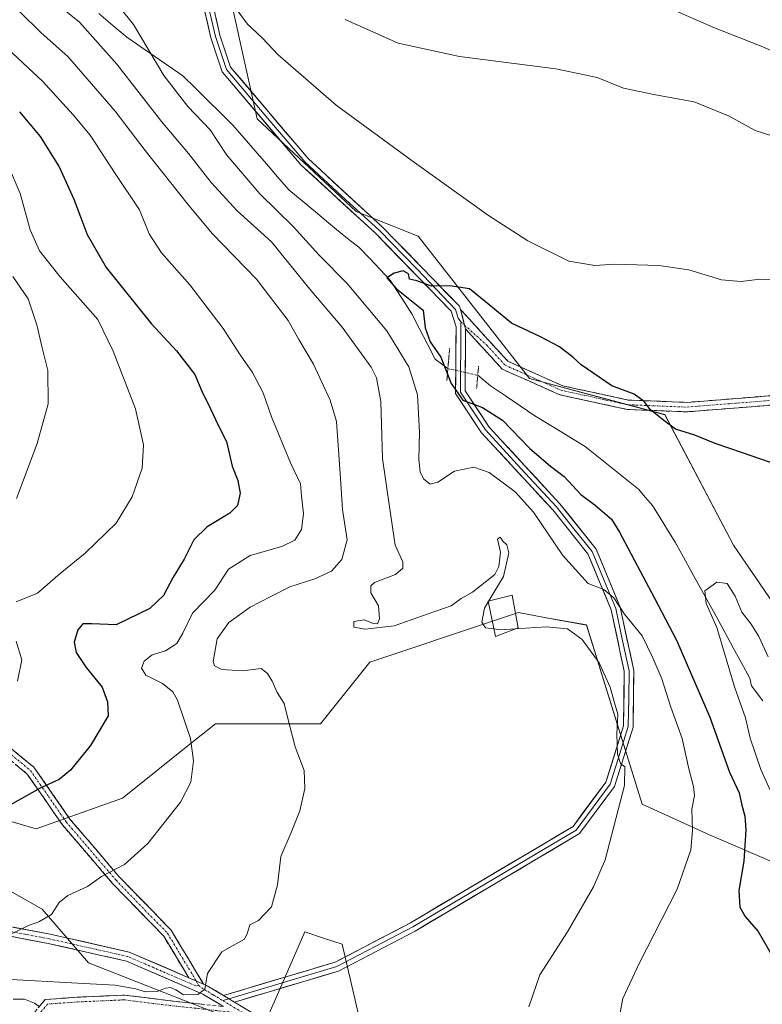
# Model space of a CAD drawing. Units: metres. Extents: x 620115 to 623541, y 4785016 to 4787390.
# Drawn here: x 622912 to 623109, y 4786681 to 4786942 of the extents above; entities that cross this region are included whole.
import ezdxf

# ---------------------------------------------------------------- set-up
doc = ezdxf.new("R2010")
doc.units = ezdxf.units.M
doc.header["$MEASUREMENT"] = 0
for name, pattern in [('TRAZO_Y_PUNTO', [1, 0.5, -0.25, 0, -0.25]), ('TRAZOS2', [0.375, 0.25, -0.125]), ('TRAZOSX2', [1.5, 1, -0.5])]:
    doc.linetypes.add(name, pattern=pattern)
for name, color, linetype, lineweight in [('Arbolado forestal CxS', 92, 'Continuous', 0), ('Camino', 19, 'TRAZOSX2', 0), ('Camino Cxs', 19, 'Continuous', 0), ('Camino eje', 19, 'TRAZO_Y_PUNTO', 0), ('Corriente natural lineal', 142, 'Continuous', 13), ('Corriente natural lineal oculto', 19, 'TRAZO_Y_PUNTO', 13), ('Curva de nivel maestra', 36, 'Continuous', 30), ('Curva de nivel normal', 36, 'Continuous', 0), ('Edificación ligera', 1, 'Continuous', 0), ('Edificación ligera Cxs', 1, 'Continuous', 0), ('Layer 0', 7, 'Continuous', 0), ('Pista', 135, 'Continuous', 13), ('Pista Cxs', 135, 'Continuous', 0), ('Pista eje', 135, 'TRAZO_Y_PUNTO', 0), ('Prado CxS', 92, 'Continuous', 0), ('Puente lineal', 2, 'TRAZOS2', 0)]:
    doc.layers.add(name, color=color, linetype=linetype, lineweight=lineweight)

# ---------------------------------------------------------------- blocks, each defined once
blk = doc.blocks.new('*U156')
at = {"layer": 'Arbolado forestal CxS', "color": 92, "linetype": 'Continuous', "lineweight": 0}
for points in [[(622968.5871, 4786944.8141, 354.8674), (622975.1283, 4786915.3791, 351.8776), (623001.2941, 4786890.8503, 350.5119), (623017.6461, 4786884.3093, 350.6031), (623047.0821, 4786846.6983, 348.4298), (623082.9133, 4786837.0865, 349.8007), (623101.0471, 4786802.5451, 346.9047), (623143.5651, 4786740.4059, 343.5093)], [(623129.2083, 4786711.1211, 344.1739), (623094.8667, 4786725.8373, 352.6048), (623076.8781, 4786734.0131, 357.8683), (623062.1607, 4786781.4365, 359.3582), (623051.0987, 4786783.4479, 360.4075), (623044.1715, 4786784.7077, 360.1861), (623038.3695, 4786782.7735, 360.5143), (623004.9249, 4786771.6245, 363.6335), (622991.8425, 4786755.2717, 363.864), (622964.0437, 4786755.2715, 367.9327), (622958.1685, 4786750.5711, 369.5013), (622939.5147, 4786735.6479, 371.4141), (622916.6199, 4786727.4707, 372.5075), (622888.8197, 4786735.6473, 377.3475), (622872.4679, 4786750.3643, 382.4854), (622872.4677, 4786776.5285, 386.9115), (622857.7485, 4786810.8697, 393.11), (622826.6775, 4786833.7631, 399.8086), (622810.4757, 4786838.6571, 403.7134), (622836.6397, 4786848.4685, 399.9661), (622841.4275, 4786888.1637, 400.5623), (622839.3667, 4786949.9717, 394.0377)], [(622789.8529, 4786716.6057, 390.0422), (622809.4781, 4786711.7003, 388.2307), (622847.2873, 4786723.1591, 381.4435), (622851.6159, 4786724.4713, 380.9518), (622856.1141, 4786725.8345, 380.8497), (622865.6167, 4786724.6657, 379.8636), (622891.2413, 4786721.5127, 375.9111), (622918.2553, 4786706.2121, 369.6045), (622930.4891, 4786692.0781, 365.5141), (622976.2763, 4786674.0905, 363.0602), (622979.5959, 4786681.6779, 363.3865), (622987.7225, 4786700.2551, 364.0549), (622992.9199, 4786698.5231, 363.8358), (622997.5355, 4786696.9851, 363.6921), (623008.9819, 4786647.9267, 358.8424)]]:
    blk.add_polyline3d(points, dxfattribs=at)
blk = doc.blocks.new('*U161')
at = {"layer": 'Prado CxS', "color": 92, "linetype": 'Continuous', "lineweight": 0}
for points in [[(623008.9819, 4786647.9267, 358.8424), (622997.5355, 4786696.9851, 363.6921), (622992.9199, 4786698.5231, 363.8358), (622987.7225, 4786700.2551, 364.0549), (622979.5959, 4786681.6779, 363.3865), (622976.2763, 4786674.0905, 363.0602), (622930.4891, 4786692.0781, 365.5141), (622918.2553, 4786706.2121, 369.6045), (622891.2413, 4786721.5127, 375.9111), (622865.6167, 4786724.6657, 379.8636), (622856.1141, 4786725.8345, 380.8497), (622851.6159, 4786724.4713, 380.9518), (622847.2873, 4786723.1591, 381.4435), (622809.4781, 4786711.7003, 388.2307), (622789.8529, 4786716.6057, 390.0422)], [(622807.2047, 4786819.0333, 404.1865), (622810.4757, 4786838.6571, 403.7134), (622826.6775, 4786833.7631, 399.8086), (622857.7485, 4786810.8697, 393.11), (622872.4677, 4786776.5285, 386.9115), (622872.4679, 4786750.3643, 382.4854), (622888.8197, 4786735.6473, 377.3475), (622916.6199, 4786727.4707, 372.5075), (622939.5147, 4786735.6479, 371.4141), (622958.1685, 4786750.5711, 369.5013), (622964.0437, 4786755.2715, 367.9327), (622991.8425, 4786755.2717, 363.864), (623004.9249, 4786771.6245, 363.6335), (623038.3695, 4786782.7735, 360.5143), (623044.1715, 4786784.7077, 360.1861), (623051.0987, 4786783.4479, 360.4075), (623062.1607, 4786781.4365, 359.3582), (623076.8781, 4786734.0131, 357.8683), (623094.8667, 4786725.8373, 352.6048), (623129.2083, 4786711.1211, 344.1739)], [(623143.5651, 4786740.4059, 343.5093), (623101.0471, 4786802.5451, 346.9047), (623082.9133, 4786837.0865, 349.8007), (623047.0821, 4786846.6983, 348.4298), (623017.6461, 4786884.3093, 350.6031), (623001.2941, 4786890.8503, 350.5119), (622975.1283, 4786915.3791, 351.8776), (622968.5871, 4786944.8141, 354.8674)]]:
    blk.add_polyline3d(points, dxfattribs=at)
blk = doc.blocks.new('*U179')
at = {"layer": 'Curva de nivel normal', "color": 36, "linetype": 'Continuous', "lineweight": 0}
blk.add_polyline3d([(622910.45, 4786873.65, 385), (622914.5, 4786867.71, 385), (622916.81, 4786860.83, 385), (622918.26, 4786854.74, 385), (622919.78, 4786848.8, 385), (622919.86, 4786839.98, 385), (622916.9, 4786829.47, 385), (622911.44, 4786814.93, 385)], dxfattribs=at)
blk = doc.blocks.new('*U188')
at = {"layer": 'Curva de nivel normal', "color": 36, "linetype": 'Continuous', "lineweight": 0}
for points in [[(623115.9, 4786909.34, 360), (623106.81, 4786912.26, 360), (623099.95, 4786916.06, 360), (623090.67, 4786919.88, 360), (623080.46, 4786921.68, 360), (623071.98, 4786923.52, 360), (623065.04, 4786926.26, 360), (623054.11, 4786928.57, 360), (623028.65, 4786931.86, 360), (623012.4, 4786935.42, 360), (622998.37, 4786941.66, 360)], [(622922.69, 4786945.34, 360), (622928.14, 4786940.91, 360), (622938.03, 4786929.87, 360), (622949.8, 4786914.65, 360), (622956.93, 4786906.2, 360), (622962.92, 4786898.48, 360), (622969.83, 4786891.04, 360), (622978.93, 4786882.8, 360), (622989.07, 4786870.28, 360), (622997.62, 4786860.24, 360), (623005.28, 4786849.63, 360), (623006.67, 4786846.81, 360), (623007.76, 4786840.57, 360), (623008.28, 4786825.49, 360), (623010.12, 4786812.71, 360), (623011.57, 4786802.58, 360), (623013.64, 4786798.15, 360), (623013.64, 4786796.47, 360), (623011.72, 4786794.82, 360), (623006.13, 4786792.64, 360), (623005.2, 4786791.84, 360), (623005.13, 4786789.93, 360), (623007.16, 4786786.49, 360), (623007.45, 4786783.09, 360), (623006.93, 4786781.78, 360), (623005.76, 4786781.82, 360), (623003.44, 4786782.82, 360), (623000.7, 4786782.35, 360), (623000.7, 4786780.85, 360), (623003.66, 4786780.33, 360), (623011.3, 4786781.26, 360), (623020.36, 4786784.36, 360), (623026.36, 4786786.5, 360), (623029.03, 4786788.44, 360), (623032.06, 4786790.13, 360), (623037.95, 4786794.84, 360), (623039.02, 4786796.88, 360), (623039.42, 4786800.75, 360), (623038.69, 4786804.12, 360), (623039.35, 4786804.7, 360), (623040.04, 4786803.59, 360), (623041.09, 4786802.64, 360), (623041.61, 4786800.5, 360), (623040.24, 4786794.31, 360), (623036.38, 4786787.8, 360)]]:
    blk.add_polyline3d(points, dxfattribs=at)
blk = doc.blocks.new('*U233')
at = {"layer": 'Curva de nivel normal', "color": 36, "linetype": 'Continuous', "lineweight": 0}
blk.add_polyline3d([(623110.19, 4786773.05, 345), (623107.8, 4786778.43, 345), (623105.77, 4786781.65, 345), (623103.29, 4786784.81, 345), (623101.51, 4786789.06, 345), (623099.36, 4786792.38, 345), (623096.67, 4786792.81, 345), (623093.49, 4786790.47, 345), (623093.84, 4786787.14, 345), (623096.65, 4786780.75, 345), (623101.33, 4786765.1, 345), (623104.25, 4786756.89, 345), (623105.43, 4786751.47, 345), (623108.29, 4786743.23, 345), (623111.32, 4786736.61, 345)], dxfattribs=at)
blk = doc.blocks.new('*U235')
at = {"layer": 'Curva de nivel normal', "color": 36, "linetype": 'Continuous', "lineweight": 0}
for points in [[(623070.74, 4786677.08, 355), (623071.84, 4786682.58, 355), (623076.1, 4786691.91, 355), (623086.17, 4786711.58, 355), (623089.78, 4786721.91, 355), (623090.18, 4786727.03, 355), (623090.02, 4786732.7, 355), (623090.71, 4786736.32, 355), (623090.52, 4786738.74, 355), (623089.22, 4786743.35, 355), (623087.5, 4786751.37, 355), (623084.5, 4786759.72, 355), (623082.11, 4786767.23, 355), (623079.7, 4786772.78, 355), (623076.87, 4786778.58, 355), (623072.24, 4786784.32, 355), (623069.43, 4786788.66, 355), (623066.77, 4786790.84, 355), (623062.59, 4786792.43, 355), (623055.93, 4786799.8, 355), (623048.16, 4786811.3, 355), (623043.35, 4786816.69, 355), (623036.46, 4786821.81, 355), (623032.41, 4786823.16, 355), (623027.25, 4786822.12, 355), (623022.88, 4786819.25, 355), (623020.84, 4786818.74, 355), (623019.19, 4786820.01, 355), (623018.19, 4786821.87, 355), (623017.82, 4786825.27, 355), (623018, 4786832.43, 355), (623017.49, 4786842.37, 355), (623015.24, 4786849.78, 355), (623009.42, 4786859.3, 355), (622998.94, 4786871.81, 355), (622991.48, 4786879.3, 355), (622984.58, 4786886.91, 355), (622975.85, 4786895.51, 355), (622967.06, 4786905.79, 355), (622962.71, 4786912.42, 355), (622956.74, 4786918.64, 355), (622950.43, 4786926.82, 355), (622942.44, 4786940.32, 355), (622938.82, 4786944.78, 355)], [(622968.29, 4786946.16, 355), (622972.51, 4786940.39, 355), (622976.39, 4786936.81, 355), (622980.65, 4786932.29, 355), (622996.03, 4786919, 355), (623016.05, 4786904.29, 355), (623036.29, 4786889.83, 355), (623046.68, 4786883.11, 355), (623057.51, 4786877.71, 355), (623064.36, 4786876.58, 355), (623069.69, 4786876.9, 355), (623081.32, 4786876.54, 355), (623089.21, 4786875.37, 355), (623097.9, 4786872.8, 355), (623103.11, 4786872.34, 355), (623108.06, 4786872.91, 355), (623116.69, 4786872.38, 355)]]:
    blk.add_polyline3d(points, dxfattribs=at)
blk = doc.blocks.new('*U246')
at = {"layer": 'Curva de nivel maestra', "color": 36, "linetype": 'Continuous', "lineweight": 30}
blk.add_polyline3d([(623112.85, 4786823.73, 350), (623103.48, 4786827.03, 350), (623096.2, 4786829.44, 350), (623090.82, 4786831.68, 350), (623085.69, 4786833.22, 350), (623082.61, 4786835.51, 350), (623079.14, 4786838.37, 350), (623077.4, 4786840.57, 350), (623074.76, 4786842.51, 350), (623068.9, 4786844.69, 350), (623060.77, 4786850.24, 350), (623058.62, 4786852.34, 350), (623055.03, 4786855.03, 350), (623050.03, 4786857.7, 350), (623042.34, 4786861.27, 350), (623035.52, 4786866.95, 350), (623031.26, 4786870.36, 350), (623026.02, 4786871.22, 350), (623021.17, 4786871.12, 350), (623017.36, 4786872.53, 350), (623015.4, 4786872.94, 350), (623015.13, 4786874.38, 350), (623013.75, 4786875.18, 350), (623011.34, 4786874.51, 350), (623009.36, 4786873.32, 350), (623011.91, 4786870.36, 350), (623019.03, 4786864.74, 350), (623019.52, 4786860.05, 350), (623020.88, 4786856.32, 350), (623023.68, 4786852.31, 350), (623026.42, 4786845.33, 350), (623029.52, 4786840.93, 350), (623034.73, 4786839.02, 350), (623040.01, 4786835.65, 350), (623047.18, 4786828.12, 350), (623052.63, 4786823.46, 350), (623056.32, 4786820.71, 350), (623060.7, 4786815.96, 350), (623064.48, 4786813.13, 350), (623068.82, 4786809.4, 350), (623070.89, 4786805.99, 350), (623080.18, 4786788.58, 350), (623085.98, 4786777.44, 350), (623094.85, 4786757.08, 350), (623099.99, 4786742.54, 350), (623102.53, 4786737.04, 350), (623103.15, 4786734.15, 350), (623104.07, 4786730.89, 350), (623104.29, 4786727.25, 350), (623103.76, 4786718.91, 350), (623102.49, 4786711.2, 350), (623102.78, 4786706.74, 350), (623104.12, 4786704.31, 350), (623107.56, 4786700.36, 350), (623111.55, 4786693.45, 350)], dxfattribs=at)

msp = doc.modelspace()

# ---------------------------------------------------------------- linework, layer by layer
at = {"layer": 'Arbolado forestal CxS', "color": 92, "linetype": 'Continuous', "lineweight": 0}
for points in [[(622968.59, 4786944.81, 354.87), (622975.13, 4786915.38, 351.88), (623001.29, 4786890.85, 350.51), (623017.65, 4786884.31, 350.6), (623047.08, 4786846.7, 348.43), (623082.91, 4786837.09, 349.8), (623101.05, 4786802.55, 346.9), (623143.57, 4786740.41, 343.51), (623163.19, 4786725.69, 341.77), (623194.26, 4786722.42, 341.86), (623213.88, 4786701.16, 338.93), (623256.4, 4786661.91, 338.29), (623274.39, 4786652.1, 336.94), (623280.93, 4786640.65, 335.38), (623284.25, 4786627.89, 334.58)], [(622810.48, 4786838.66, 403.71), (622826.68, 4786833.76, 399.81), (622857.75, 4786810.87, 393.11), (622872.47, 4786776.53, 386.91), (622872.47, 4786750.36, 382.49), (622888.82, 4786735.65, 377.35), (622916.62, 4786727.47, 372.51), (622939.51, 4786735.65, 371.41), (622958.17, 4786750.57, 369.5), (622964.04, 4786755.27, 367.93), (622991.84, 4786755.27, 363.86), (623004.92, 4786771.62, 363.63), (623038.37, 4786782.77, 360.51), (623044.17, 4786784.71, 360.19), (623051.1, 4786783.45, 360.41), (623062.16, 4786781.44, 359.36), (623076.88, 4786734.01, 357.87), (623094.87, 4786725.84, 352.6), (623129.21, 4786711.12, 344.17), (623150.47, 4786686.59, 342.05), (623168.45, 4786655.52, 339.95), (623178.27, 4786627.72, 339.04)], [(623008.98, 4786647.93, 358.84), (622997.54, 4786696.99, 363.69), (622992.92, 4786698.52, 363.84), (622987.72, 4786700.26, 364.05), (622979.6, 4786681.68, 363.39), (622976.28, 4786674.09, 363.06), (622930.49, 4786692.08, 365.51), (622918.26, 4786706.21, 369.6), (622891.24, 4786721.51, 375.91), (622865.62, 4786724.67, 379.86), (622856.11, 4786725.83, 380.85), (622851.62, 4786724.47, 380.95), (622847.29, 4786723.16, 381.44), (622809.48, 4786711.7, 388.23), (622789.85, 4786716.61, 390.04)]]:
    msp.add_polyline3d(points, dxfattribs=at)
at = {"layer": 'Camino', "color": 19, "linetype": 'TRAZOSX2', "lineweight": 0}
for points in [[(623028.87, 4786864.94), (623041.41, 4786851.21), (623055.9, 4786844.73), (623073.23, 4786840.96)], [(623147.1, 4786840.23), (623146.48, 4786839.09), (623131.38, 4786842.74), (623111.39, 4786839.64), (623088.75, 4786837.83), (623072.91, 4786838.48), (623055.12, 4786842.35), (623039.91, 4786849.13), (623030.21, 4786859.76)], [(623073.23, 4786840.96), (623088.7, 4786840.34), (623111.09, 4786842.12), (623131.48, 4786845.28), (623147.72, 4786841.37)], [(622873.68, 4786782.87), (622879.76, 4786773.32), (622885.79, 4786763.97), (622895.31, 4786756.99), (622906.48, 4786751.66), (622916.08, 4786743.8), (622925.6, 4786730.08), (622938.7, 4786714.75), (622952.37, 4786700.66), (622960.94, 4786686.41)], [(622957, 4786688.12), (622950.38, 4786699.12), (622936.85, 4786713.06), (622923.61, 4786728.55), (622914.22, 4786742.09), (622905.13, 4786749.53), (622894.02, 4786754.84), (622883.94, 4786762.23), (622877.66, 4786771.98), (622873.04, 4786779.23)], [(622967.79, 4786561.26), (622968.75, 4786566.36), (622966.3, 4786577.81), (622957.07, 4786599.63), (622948.11, 4786619.52), (622939.17, 4786634.04), (622929.31, 4786647.83), (622921.69, 4786661.11), (622915.63, 4786671.78), (622915.31, 4786677.91), (622919.06, 4786682.35), (622927.48, 4786682.95), (622939.98, 4786683.52), (622951.33, 4786682.1), (622966.22, 4786680.47)]]:
    msp.add_lwpolyline(points, dxfattribs=at)
at = {"layer": 'Camino Cxs', "color": 19, "linetype": 'Continuous', "lineweight": 0}
for points in [[(623028.87, 4786864.94), (623029.95, 4786860.76), (623030.21, 4786859.76)], [(622957, 4786688.12), (622960.94, 4786686.41)]]:
    msp.add_lwpolyline(points, dxfattribs=at)
for points in [[(623111.39, 4786839.64, 351.66), (623106.86, 4786839.28, 351.69), (623102.33, 4786838.92, 351.59), (623097.81, 4786838.55, 351.49), (623093.28, 4786838.19, 351.27), (623088.75, 4786837.83, 350.8), (623084.79, 4786837.99, 350.42), (623080.83, 4786838.16, 350.08), (623076.87, 4786838.32, 349.56), (623072.91, 4786838.48, 349.12), (623068.46, 4786839.45, 348.49), (623064.02, 4786840.42, 348.1), (623059.57, 4786841.38, 348.04), (623055.12, 4786842.35, 348.09), (623051.32, 4786844.05, 348.28), (623047.52, 4786845.74, 348.32), (623043.71, 4786847.44, 348.21), (623039.91, 4786849.13, 348.27), (623036.68, 4786852.67, 348.53), (623033.44, 4786856.22, 348.57), (623030.21, 4786859.76, 348.89), (623030.21, 4786859.76, 348.89), (623029.95, 4786860.76, 348.92), (623029.54, 4786862.35, 349.05), (623028.87, 4786864.94, 349.26), (623032.01, 4786861.51, 349.1), (623035.14, 4786858.08, 348.82), (623038.28, 4786854.64, 348.72), (623041.41, 4786851.21, 348.47), (623045.03, 4786849.59, 348.38), (623048.66, 4786847.97, 348.36), (623052.28, 4786846.35, 348.37), (623055.9, 4786844.73, 348.19), (623060.23, 4786843.79, 348.22), (623064.57, 4786842.85, 348.45), (623068.9, 4786841.9, 349.05), (623073.23, 4786840.96, 349.72), (623077.1, 4786840.81, 350.18), (623080.97, 4786840.65, 350.46), (623084.83, 4786840.5, 350.95), (623088.7, 4786840.34, 351.31), (623093.18, 4786840.7, 351.61), (623097.66, 4786841.05, 351.72), (623102.13, 4786841.41, 351.88), (623106.61, 4786841.76, 352.01), (623111.09, 4786842.12, 352.06)], [(622909.68, 4786749.04, 378.01), (622912.88, 4786746.42, 376.99), (622916.08, 4786743.8, 376), (622918.46, 4786740.37, 375.2), (622920.84, 4786736.94, 374.47), (622923.22, 4786733.51, 373.75), (622925.6, 4786730.08, 372.89), (622928.22, 4786727.01, 372.17), (622930.84, 4786723.95, 371.49), (622933.46, 4786720.88, 370.82), (622936.08, 4786717.82, 370.22), (622938.7, 4786714.75, 369.58), (622942.12, 4786711.23, 368.78), (622945.54, 4786707.71, 368), (622948.95, 4786704.18, 367.28), (622952.37, 4786700.66, 366.55), (622954.51, 4786697.1, 365.94), (622956.66, 4786693.54, 365.47), (622958.8, 4786689.97, 365.22), (622960.94, 4786686.41, 365), (622960.94, 4786686.41, 365), (622957, 4786688.12, 365.32), (622954.79, 4786691.79, 365.42), (622952.59, 4786695.45, 365.67), (622950.38, 4786699.12, 366.56), (622947, 4786702.61, 367.29), (622943.62, 4786706.09, 367.98), (622940.23, 4786709.58, 368.64), (622936.85, 4786713.06, 369.43), (622934.2, 4786716.16, 370.1), (622931.55, 4786719.26, 370.69), (622928.91, 4786722.35, 371.43), (622926.26, 4786725.45, 372.14), (622923.61, 4786728.55, 372.71), (622921.26, 4786731.94, 373.57), (622918.92, 4786735.32, 374.37), (622916.57, 4786738.71, 375.03), (622914.22, 4786742.09, 375.92), (622911.19, 4786744.57, 376.85)], [(622917.19, 4786680.13, 362.16), (622919.06, 4786682.35, 362.49), (622923.27, 4786682.65, 362.53), (622927.48, 4786682.95, 362.83), (622931.65, 4786683.14, 363.16), (622935.81, 4786683.33, 363.73), (622939.98, 4786683.52, 363.9), (622943.76, 4786683.05, 364.08), (622947.54, 4786682.57, 364.34), (622951.33, 4786682.1, 364.35), (622956.29, 4786681.56, 364.84), (622961.26, 4786681.02, 364.72)]]:
    msp.add_polyline3d(points, dxfattribs=at)
at = {"layer": 'Camino eje', "color": 19, "linetype": 'TRAZO_Y_PUNTO', "lineweight": 0}
for points in [[(623028.93, 4786861.68), (623029.95, 4786860.76)], [(623029.95, 4786860.76), (623035.81, 4786855.49), (623040.66, 4786850.17), (623048.27, 4786846.78), (623055.51, 4786843.54), (623073.07, 4786839.72), (623080.99, 4786839.4), (623088.73, 4786839.09), (623100.05, 4786839.99), (623111.24, 4786840.88), (623131.43, 4786844.01), (623138.98, 4786842.19), (623147.1, 4786840.23)], [(622873.36, 4786781.05), (622876.4, 4786776.28), (622878.71, 4786772.65), (622881.73, 4786767.98), (622884.87, 4786763.1), (622894.67, 4786755.92), (622900.22, 4786753.26), (622905.81, 4786750.6), (622915.15, 4786742.95), (622919.91, 4786736.09), (622924.61, 4786729.32), (622937.78, 4786713.91), (622951.38, 4786699.89), (622954.69, 4786694.39), (622958.97, 4786687.27)], [(622958.97, 4786687.27), (622959.56, 4786686.1)], [(622968.78, 4786678.94), (622951.18, 4786680.86), (622939.93, 4786682.26), (622927.55, 4786681.7), (622919.68, 4786681.14), (622916.58, 4786677.48), (622916.87, 4786672.14), (622922.77, 4786661.73), (622930.37, 4786648.51), (622940.21, 4786634.73), (622949.21, 4786620.1), (622958.21, 4786600.13), (622967.5, 4786578.19), (622970.03, 4786566.38), (622968.71, 4786559.41)]]:
    msp.add_lwpolyline(points, dxfattribs=at)
at = {"layer": 'Corriente natural lineal', "color": 142, "linetype": 'Continuous', "lineweight": 13}
for points in [[(622933.19, 4786943.2, 356.44), (622936.92, 4786940.1, 356.91), (622940.66, 4786937, 356.77), (622944.36, 4786934.43, 356.16), (622948.06, 4786931.86, 355.11), (622951.77, 4786929.29, 354.26), (622955.47, 4786926.72, 353.71), (622958.77, 4786923.46, 353.28), (622962.08, 4786920.21, 352.37), (622965.38, 4786916.95, 352.28), (622968.68, 4786913.69, 352.14), (622971.64, 4786910.28, 351.92), (622974.6, 4786906.86, 351.76), (622977.55, 4786903.45, 351.49), (622980.51, 4786900.03, 351.65), (622983.47, 4786896.62, 351.92), (622986.99, 4786893.67, 351.63), (622990.52, 4786890.72, 351.2), (622994.04, 4786887.76, 351.21), (622997.56, 4786884.81, 351.28), (622999.78, 4786883.12, 351.06), (623002, 4786881.43, 350.81), (623004.77, 4786878.51, 350.9), (623007.53, 4786875.6, 350.39), (623010.3, 4786872.68, 350.02), (623012.21, 4786869.7, 350.43), (623014.13, 4786866.72, 350.81), (623016.04, 4786863.74, 350.92), (623018.07, 4786859.76, 350.53), (623020.11, 4786855.77, 350.59), (623022.14, 4786851.79, 350.86), (623025.53, 4786849.27, 349.74)], [(623033.44, 4786847.5, 348.32), (623036.81, 4786844.69, 347.87), (623040.73, 4786842.05, 348.03), (623044.64, 4786839.4, 348.62), (623048.56, 4786836.76, 348.47), (623051.88, 4786834.75, 347.79), (623055.2, 4786832.74, 347.77), (623058.51, 4786830.72, 347.46), (623061.83, 4786828.71, 347.06), (623065.35, 4786825.87, 347.39), (623068.87, 4786823.04, 347.12), (623072.39, 4786820.2, 347.3), (623075.91, 4786817.36, 347.12), (623077.76, 4786815.21, 346.91), (623079.61, 4786813.06, 346.4), (623081.63, 4786809.83, 346.53), (623083.65, 4786806.59, 346.46), (623085.67, 4786803.36, 345.76), (623087.86, 4786799.37, 345.9), (623090.05, 4786795.37, 345.93), (623092.25, 4786791.38, 345.62), (623094.44, 4786787.38, 345.07), (623096.63, 4786783.39, 345.08), (623098.82, 4786779.4, 344.8), (623101.02, 4786775.4, 344.07), (623103.21, 4786771.41, 343.98), (623105.4, 4786767.41, 343.99), (623105.82, 4786765.34, 344.03), (623108.79, 4786761.38, 344.22)], [(622910.54, 4786682.47, 363.09), (622913.59, 4786682.44, 362.89), (622916.23, 4786681.38, 362.43), (622917.47, 4786680.47, 362.22)]]:
    msp.add_polyline3d(points, dxfattribs=at)
at = {"layer": 'Corriente natural lineal oculto', "color": 19, "linetype": 'TRAZO_Y_PUNTO', "lineweight": 13}
msp.add_polyline3d([(623025.53, 4786849.27, 349.74), (623025.54, 4786849.26, 349.73), (623029.49, 4786848.38, 348.73), (623033.43, 4786847.5, 348.32), (623033.44, 4786847.5, 348.32)], dxfattribs=at)
at = {"layer": 'Curva de nivel maestra', "color": 36, "linetype": 'Continuous', "lineweight": 30}
msp.add_polyline3d([(622912.25, 4786917.22, 375), (622917.76, 4786910.67, 375), (622922.71, 4786902.67, 375), (622926.62, 4786894.12, 375), (622930.13, 4786884.74, 375), (622935.19, 4786876.06, 375), (622947.04, 4786861.17, 375), (622953.77, 4786853.97, 375), (622958.62, 4786847.74, 375), (622960.43, 4786843.3, 375), (622962.78, 4786838.66, 375), (622964.76, 4786834.3, 375), (622966.96, 4786829.95, 375), (622968.46, 4786823.46, 375), (622969.98, 4786819.64, 375), (622970.59, 4786816.32, 375), (622969.92, 4786813.06, 375), (622967.84, 4786811.02, 375), (622961.91, 4786807.43, 375), (622958.38, 4786804, 375), (622955.81, 4786798.88, 375), (622952.91, 4786794.11, 375), (622950.32, 4786789.21, 375), (622946.74, 4786785.84, 375), (622937.82, 4786781.52, 375), (622931.36, 4786781.73, 375), (622929.04, 4786781.74, 375), (622927.65, 4786780.14, 375), (622926.74, 4786776.89, 375), (622927.24, 4786774.15, 375), (622929.91, 4786770.23, 375), (622934.14, 4786764.97, 375), (622935.55, 4786761.1, 375), (622935.74, 4786757.4, 375), (622931.03, 4786749.59, 375), (622925.7, 4786742.99, 375), (622922.7, 4786740.52, 375), (622917.71, 4786738.24, 375), (622908.31, 4786733, 375)], dxfattribs=at)
at = {"layer": 'Curva de nivel normal', "color": 36, "linetype": 'Continuous', "lineweight": 0}
for points in [[(622912.23, 4786943.77, 365), (622917.95, 4786938.15, 365), (622925.01, 4786931.88, 365), (622937.52, 4786917.39, 365), (622945.45, 4786906.99, 365), (622956.64, 4786892.89, 365), (622963.16, 4786885.05, 365), (622974.94, 4786872.95, 365), (622983.3, 4786862.01, 365), (622986.08, 4786857, 365), (622990.02, 4786850.44, 365), (622994.4, 4786840.92, 365), (622996.1, 4786835.28, 365), (622997.1, 4786820.24, 365), (622997.71, 4786811.98, 365), (622998.88, 4786803.94, 365), (622997.47, 4786798.81, 365), (622994.78, 4786795.68, 365), (622990.36, 4786793.67, 365), (622983.7, 4786791.53, 365), (622978.75, 4786788.95, 365), (622973.24, 4786786.18, 365), (622967.62, 4786782.12, 365), (622964.51, 4786777.8, 365), (622963.48, 4786771.76, 365), (622963.8, 4786770.62, 365), (622965.72, 4786769.68, 365), (622971.24, 4786769.3, 365), (622976.19, 4786769.96, 365), (622977.84, 4786768.62, 365), (622979.11, 4786766.55, 365), (622980.35, 4786763.62, 365), (622982.28, 4786760.7, 365), (622983.14, 4786757.08, 365), (622985.18, 4786749.24, 365), (622987.5, 4786742.92, 365), (622987.73, 4786738.17, 365), (622986.42, 4786732.27, 365), (622984.07, 4786726.5, 365), (622981.32, 4786720.18, 365), (622980.47, 4786712.67, 365), (622978.91, 4786706.85, 365), (622975.42, 4786703.25, 365), (622973.19, 4786702.11, 365), (622972.52, 4786700.03, 365), (622971.74, 4786698.28, 365), (622965.78, 4786694.96, 365), (622961.94, 4786689.23, 365), (622961.27, 4786685.12, 365), (622959.45, 4786683.67, 365), (622955.62, 4786683.56, 365), (622953.56, 4786684.88, 365), (622952.14, 4786685.52, 365), (622950.87, 4786685.36, 365), (622948.7, 4786684.45, 365), (622945.46, 4786684.38, 365), (622943.01, 4786685.17, 365), (622937.56, 4786686.11, 365), (622925.97, 4786686.79, 365), (622910.03, 4786687.65, 365)], [(623119.92, 4786929.59, 365), (623108.38, 4786934.55, 365), (623096.03, 4786939.46, 365), (623086.35, 4786943.66, 365)], [(622908.33, 4786698.82, 370), (622914.67, 4786701.92, 370), (622917.37, 4786702.92, 370), (622920.67, 4786704.81, 370), (622922.73, 4786708.05, 370), (622924.99, 4786709.86, 370), (622930.2, 4786712.24, 370), (622933.94, 4786714.9, 370), (622939.99, 4786718.11, 370), (622946.19, 4786723.63, 370), (622954.79, 4786734.55, 370), (622957.57, 4786739.87, 370), (622958.26, 4786745.47, 370), (622957.49, 4786751.38, 370), (622954.02, 4786761.58, 370), (622952.77, 4786763.74, 370), (622950.08, 4786765.96, 370), (622945.62, 4786768.17, 370), (622944.55, 4786769.98, 370), (622945.26, 4786771.86, 370), (622947.36, 4786773.55, 370), (622950.9, 4786774.6, 370), (622953.88, 4786776.53, 370), (622955.42, 4786779.25, 370), (622957.96, 4786784.58, 370), (622963.92, 4786790.61, 370), (622967.56, 4786796.24, 370), (622973.25, 4786799.8, 370), (622981.58, 4786802.19, 370), (622985.03, 4786803.88, 370), (622986.8, 4786806.72, 370), (622987.35, 4786810.82, 370), (622986.82, 4786815.6, 370), (622986.58, 4786818.8, 370), (622983.94, 4786824.34, 370), (622978.91, 4786836.51, 370), (622976.7, 4786842.9, 370), (622973.88, 4786848.24, 370), (622970.61, 4786852.9, 370), (622966.1, 4786859.88, 370), (622957.27, 4786871.47, 370), (622949.76, 4786879.88, 370), (622946.58, 4786884.91, 370), (622944.02, 4786891.26, 370), (622937.56, 4786900.91, 370), (622930.92, 4786911.07, 370), (622926.45, 4786916.44, 370), (622918.3, 4786925.29, 370), (622903.83, 4786938.79, 370)], [(622911.36, 4786787.6, 380), (622917.03, 4786789.9, 380), (622923.03, 4786795.05, 380), (622929.65, 4786800.48, 380), (622937.8, 4786808.38, 380), (622942.08, 4786815.35, 380), (622944.73, 4786822.96, 380), (622945.06, 4786829.08, 380), (622942.92, 4786838.62, 380), (622937, 4786853.9, 380), (622932.93, 4786862.31, 380), (622923.02, 4786873.55, 380), (622917.57, 4786880.44, 380), (622915.06, 4786886.02, 380), (622912.47, 4786895.59, 380), (622909.34, 4786902.8, 380)], [(623037.69, 4786780.39, 360), (623035.47, 4786780.67, 360), (623034.48, 4786782.17, 360), (623035.24, 4786785.88, 360), (623036.22, 4786787.53, 360)], [(623036.22, 4786787.53, 360), (623036.38, 4786787.8, 360)], [(623043.36, 4786780.42, 360), (623039.55, 4786780.16, 360), (623037.69, 4786780.39, 360)], [(623046.98, 4786680.43, 360), (623049.82, 4786688.91, 360), (623057.19, 4786700.25, 360), (623064.03, 4786712.18, 360), (623067.12, 4786719.27, 360), (623072.25, 4786738.94, 360), (623072.37, 4786743.93, 360), (623071.14, 4786744.83, 360), (623070.35, 4786747.25, 360), (623070.18, 4786752.55, 360), (623070.49, 4786757.81, 360), (623069.63, 4786760.86, 360), (623068.48, 4786764.95, 360), (623065.52, 4786771.41, 360), (623061.02, 4786777.57, 360), (623057.18, 4786780.4, 360), (623051.56, 4786780.98, 360), (623043.36, 4786780.42, 360)], [(622911.71, 4786766.58, 380), (622912.86, 4786772.25, 380), (622911.4, 4786777.17, 380)]]:
    msp.add_polyline3d(points, dxfattribs=at)
at = {"layer": 'Edificación ligera', "color": 1, "linetype": 'Continuous', "lineweight": 0}
msp.add_polyline3d([(623044.14, 4786780.72, 360.09), (623038.1, 4786778.39, 360.35), (623036.17, 4786787.75, 359.8), (623042.5, 4786789.3, 359.36), (623044.14, 4786780.72, 360.09)], dxfattribs=at)
at = {"layer": 'Edificación ligera Cxs', "color": 1, "linetype": 'Continuous', "lineweight": 0}
msp.add_polyline3d([(623044.14, 4786780.72, 360.09), (623038.1, 4786778.39, 360.35), (623036.17, 4786787.75, 359.8), (623042.5, 4786789.3, 359.36), (623044.14, 4786780.72, 360.09)], close=True, dxfattribs=at)
at = {"layer": 'Layer 0', "linetype": 'Continuous', "lineweight": 0}
for points in [[(623078.29, 4786988.24), (623073.14, 4786986.28), (623064.26, 4786982.35), (623048.27, 4786982.06), (623029.79, 4786984.48), (623010.82, 4786985.06), (622996.48, 4786989.08), (622985.15, 4787000.45), (622983.09, 4787001.44), (622962.55, 4786992.06), (622949.33, 4786988.15), (622941.85, 4786983.81), (622941.56, 4786978.46), (622947.39, 4786969.85), (622956.34, 4786962.13), (622962.74, 4786948.53), (622965.26, 4786937.46), (622968.08, 4786929.06), (622988.58, 4786904.83), (623008.2, 4786886.81), (623028.6, 4786865.77), (623028.87, 4786864.94)], [(622966.2, 4786683.4), (622995.7, 4786692.21), (623015.62, 4786702.63), (623058.63, 4786728.13), (623067.33, 4786739.89), (623072, 4786754.79), (623072.18, 4786769.19), (623068.71, 4786785.45), (623062.57, 4786800.25), (623053.28, 4786811.87), (623034.46, 4786832.27), (623027.57, 4786842.68), (623027.71, 4786860.35), (623026.4, 4786864.46), (623006.46, 4786885.02), (622986.77, 4786903.09), (622965.87, 4786927.81), (622962.85, 4786936.78), (622960.36, 4786947.71)], [(622961.55, 4786948.12), (622964.06, 4786937.12), (622965.47, 4786932.92), (622966.98, 4786928.44), (622977.43, 4786916.08), (622987.68, 4786903.96), (622997.52, 4786894.93), (623007.33, 4786885.92), (623017.3, 4786875.64), (623027.57, 4786864.91), (623028.29, 4786862.65), (623028.93, 4786861.68)], [(623028.87, 4786864.94), (623029.95, 4786860.76), (623030.21, 4786859.76)], [(623028.93, 4786861.68), (623028.96, 4786860.06), (623028.83, 4786843.05), (623032.27, 4786837.85), (623035.45, 4786833.05), (623044.86, 4786822.85), (623054.23, 4786812.69), (623058.88, 4786806.88), (623063.66, 4786800.89), (623066.84, 4786793.22), (623069.91, 4786785.82), (623071.65, 4786777.69), (623073.44, 4786769.32), (623073.35, 4786762.12), (623073.25, 4786754.59), (623070.91, 4786747.14), (623068.46, 4786739.32), (623059.49, 4786727.19), (623016.23, 4786701.54), (623006.27, 4786696.33), (622996.18, 4786691.05), (622967.65, 4786682.53)], [(623030.21, 4786859.76), (623030.08, 4786843.42), (623036.44, 4786833.82), (623055.18, 4786813.5), (623064.74, 4786801.53), (623071.11, 4786786.19), (623074.69, 4786769.44), (623074.49, 4786754.39), (623069.59, 4786738.74), (623060.34, 4786726.24), (623016.84, 4786700.45), (622996.65, 4786689.88), (622969.1, 4786681.66)], [(622966.2, 4786683.4), (622969.1, 4786681.66)], [(622967.65, 4786682.53), (622966.03, 4786682.05)]]:
    msp.add_lwpolyline(points, dxfattribs=at)
msp.add_polyline3d([(622963.58, 4786944.84, 354.06), (622964.42, 4786941.15, 353.76), (622965.26, 4786937.46, 353.41), (622966.67, 4786933.26, 353.05), (622968.08, 4786929.06, 352.88), (622971.01, 4786925.6, 352.66), (622973.94, 4786922.14, 352.64), (622976.87, 4786918.68, 352.39), (622979.79, 4786915.21, 352.32), (622982.72, 4786911.75, 351.99), (622985.65, 4786908.29, 351.78), (622988.58, 4786904.83, 351.53), (622991.85, 4786901.83, 351.3), (622995.12, 4786898.82, 351.11), (622998.39, 4786895.82, 350.81), (623001.66, 4786892.82, 350.73), (623004.93, 4786889.81, 350.71), (623008.2, 4786886.81, 350.65), (623011.6, 4786883.3, 350.49), (623015, 4786879.8, 350.48), (623018.4, 4786876.29, 350.2), (623021.8, 4786872.78, 349.98), (623025.2, 4786869.28, 349.64), (623028.6, 4786865.77, 349.36), (623028.87, 4786864.94, 349.26), (623029.54, 4786862.35, 349.06), (623029.95, 4786860.76, 348.93), (623030.21, 4786859.76, 348.89), (623030.18, 4786855.68, 348.45), (623030.15, 4786851.59, 348.33), (623030.11, 4786847.51, 348.77), (623030.08, 4786843.42, 349.46), (623032.2, 4786840.22, 349.69), (623034.32, 4786837.02, 350.18), (623036.44, 4786833.82, 350.85), (623039.56, 4786830.43, 350.91), (623042.69, 4786827.05, 351.23), (623045.81, 4786823.66, 351.73), (623048.93, 4786820.27, 351.66), (623052.06, 4786816.89, 351.99), (623055.18, 4786813.5, 351.61), (623057.57, 4786810.51, 351.98), (623059.96, 4786807.52, 352.38), (623062.35, 4786804.52, 352.35), (623064.74, 4786801.53, 352.31), (623066.33, 4786797.7, 352.78), (623067.93, 4786793.86, 353.43), (623069.52, 4786790.03, 354.04), (623071.11, 4786786.19, 354.69), (623072.01, 4786782, 355.53), (623072.9, 4786777.82, 356.21), (623073.8, 4786773.63, 356.84), (623074.69, 4786769.44, 357.51), (623074.64, 4786765.68, 358.1), (623074.59, 4786761.92, 358.56), (623074.54, 4786758.15, 358.91), (623074.49, 4786754.39, 359.17), (623073.27, 4786750.48, 359.47), (623072.04, 4786746.57, 359.76), (623070.82, 4786742.65, 360.11), (623069.59, 4786738.74, 360.25), (623067.28, 4786735.62, 360.5), (623064.97, 4786732.49, 360.93), (623062.65, 4786729.37, 361.26), (623060.34, 4786726.24, 361.49), (623056.39, 4786723.9, 361.92), (623052.43, 4786721.55, 362.25), (623048.48, 4786719.21, 362.61), (623044.52, 4786716.86, 362.75), (623040.57, 4786714.52, 362.86), (623036.61, 4786712.17, 362.95), (623032.66, 4786709.83, 362.97), (623028.7, 4786707.48, 363), (623024.75, 4786705.14, 363.01), (623020.79, 4786702.79, 363.1), (623016.84, 4786700.45, 363.22), (623012.8, 4786698.34, 363.32), (623008.76, 4786696.22, 363.4), (623004.73, 4786694.11, 363.51), (623000.69, 4786691.99, 363.61), (622996.65, 4786689.88, 363.55), (622992.06, 4786688.51, 363.56), (622987.47, 4786687.14, 363.77), (622982.88, 4786685.77, 363.88), (622978.28, 4786684.4, 363.98), (622973.69, 4786683.03, 364.15), (622969.1, 4786681.66, 364.3), (622966.2, 4786683.4, 364.59), (622970.41, 4786684.66, 364.35), (622974.63, 4786685.92, 364.17), (622978.84, 4786687.18, 364.08), (622983.06, 4786688.43, 364.06), (622987.27, 4786689.69, 363.93), (622991.49, 4786690.95, 363.77), (622995.7, 4786692.21, 363.69), (622999.68, 4786694.29, 363.66), (623003.67, 4786696.38, 363.6), (623007.65, 4786698.46, 363.49), (623011.64, 4786700.55, 363.42), (623015.62, 4786702.63, 363.33), (623019.53, 4786704.95, 363.28), (623023.44, 4786707.27, 363.24), (623027.35, 4786709.58, 363.21), (623031.26, 4786711.9, 363.19), (623035.17, 4786714.22, 363.19), (623039.08, 4786716.54, 363.11), (623042.99, 4786718.86, 363.01), (623046.9, 4786721.18, 362.88), (623050.81, 4786723.49, 362.49), (623054.72, 4786725.81, 362.16), (623058.63, 4786728.13, 361.79), (623061.53, 4786732.05, 361.51), (623064.43, 4786735.97, 360.98), (623067.33, 4786739.89, 360.52), (623068.5, 4786743.62, 360.45), (623069.67, 4786747.34, 360.15), (623070.83, 4786751.07, 359.74), (623072, 4786754.79, 359.32), (623072.06, 4786759.59, 358.97), (623072.12, 4786764.39, 358.53), (623072.18, 4786769.19, 357.9), (623071.31, 4786773.26, 357.44), (623070.45, 4786777.32, 357.06), (623069.58, 4786781.39, 356.24), (623068.71, 4786785.45, 355.38), (623067.18, 4786789.15, 355.05), (623065.64, 4786792.85, 354.38), (623064.11, 4786796.55, 353.62), (623062.57, 4786800.25, 353.23), (623059.47, 4786804.12, 353.07), (623056.38, 4786808, 352.92), (623053.28, 4786811.87, 352.63), (623050.14, 4786815.27, 352.75), (623047.01, 4786818.67, 351.82), (623043.87, 4786822.07, 352.21), (623040.73, 4786825.47, 351.77), (623037.6, 4786828.87, 351.1), (623034.46, 4786832.27, 351.01), (623032.16, 4786835.74, 350.43), (623029.87, 4786839.21, 350.24), (623027.57, 4786842.68, 350.03), (623027.61, 4786847.1, 349.28), (623027.64, 4786851.52, 348.9), (623027.68, 4786855.93, 348.61), (623027.71, 4786860.35, 348.65), (623026.4, 4786864.46, 349.18), (623023.08, 4786867.89, 349.41), (623019.75, 4786871.31, 349.78), (623016.43, 4786874.74, 350.03), (623013.11, 4786878.17, 350.43), (623009.78, 4786881.59, 350.53), (623006.46, 4786885.02, 350.52), (623003.18, 4786888.03, 350.6), (622999.9, 4786891.04, 350.6), (622996.62, 4786894.06, 350.43), (622993.33, 4786897.07, 350.84), (622990.05, 4786900.08, 351.22), (622986.77, 4786903.09, 351.44), (622983.78, 4786906.62, 351.65), (622980.8, 4786910.15, 351.87), (622977.81, 4786913.68, 352.34), (622974.83, 4786917.22, 352.28), (622971.84, 4786920.75, 352.4), (622968.86, 4786924.28, 352.62), (622965.87, 4786927.81, 352.81), (622964.36, 4786932.3, 353.04), (622962.85, 4786936.78, 353.44), (622962.02, 4786940.42, 353.67), (622961.19, 4786944.07, 353.79)], dxfattribs=at)
at = {"layer": 'Pista', "color": 135, "linetype": 'Continuous', "lineweight": 13}
for points in [[(622835.73, 4786701.98), (622848.4, 4786705.21), (622863.29, 4786708.29), (622891.66, 4786705.09), (622920.36, 4786699.62), (622941.29, 4786694.91), (622957, 4786688.12)], [(622966.22, 4786680.47), (622960.74, 4786683.77), (622940.52, 4786692.52), (622919.86, 4786697.17), (622891.29, 4786702.62), (622863.4, 4786705.76), (622848.96, 4786702.77), (622833.62, 4786698.87), (622821.05, 4786690.3), (622819.63, 4786682.87), (622828.19, 4786677.53), (622835.87, 4786673.28)], [(622960.94, 4786686.41), (622961.89, 4786686), (622966.2, 4786683.4)], [(622969.1, 4786681.66), (622996.94, 4786664.92), (623023.21, 4786642.77), (623071.86, 4786598.59), (623088.67, 4786586), (623103.74, 4786571.47), (623117.31, 4786557.03), (623131.21, 4786545.88), (623148.03, 4786534.65), (623159.45, 4786523.64), (623166.68, 4786512.98), (623176.24, 4786490.73), (623180.45, 4786486.68), (623189.36, 4786485.57), (623199.89, 4786490.63), (623210.19, 4786497.62), (623221.81, 4786508.28), (623229.77, 4786518.85), (623238.75, 4786535.25), (623248.49, 4786543.44), (623249.97, 4786544.46)]]:
    msp.add_lwpolyline(points, dxfattribs=at)
at = {"layer": 'Pista Cxs', "color": 135, "linetype": 'Continuous', "lineweight": 0}
for points in [[(622957, 4786688.12), (622960.94, 4786686.41)], [(622966.2, 4786683.4), (622969.1, 4786681.66)]]:
    msp.add_lwpolyline(points, dxfattribs=at)
for points in [[(622910.79, 4786701.44, 370.34), (622915.58, 4786700.53, 369.81), (622920.36, 4786699.62, 369.19), (622924.55, 4786698.68, 368.53), (622928.73, 4786697.74, 367.87), (622932.92, 4786696.79, 367.37), (622937.1, 4786695.85, 367.01), (622941.29, 4786694.91, 366.68), (622945.22, 4786693.21, 366.16), (622949.15, 4786691.52, 365.66), (622953.07, 4786689.82, 365.5), (622957, 4786688.12, 365.32), (622957, 4786688.12, 365.32), (622960.94, 4786686.41, 365), (622961.89, 4786686, 364.94), (622964.05, 4786684.7, 364.77), (622966.2, 4786683.4, 364.59), (622969.1, 4786681.66, 364.3), (622973.08, 4786679.27, 363.96)], [(622966.22, 4786680.47, 364.38), (622964.6, 4786681.45, 364.54), (622960.74, 4786683.77, 364.98), (622956.7, 4786685.52, 365.16), (622952.65, 4786687.27, 365.33), (622948.61, 4786689.02, 365.73), (622944.56, 4786690.77, 366.01), (622940.52, 4786692.52, 366.47), (622936.39, 4786693.45, 366.88), (622932.26, 4786694.38, 367.22), (622928.12, 4786695.31, 367.54), (622923.99, 4786696.24, 368.04), (622919.86, 4786697.17, 368.67), (622915.1, 4786698.08, 369.41), (622910.34, 4786698.99, 369.95)]]:
    msp.add_polyline3d(points, dxfattribs=at)
at = {"layer": 'Pista eje', "color": 135, "linetype": 'TRAZO_Y_PUNTO', "lineweight": 0}
for points in [[(622959.56, 4786686.1), (622958.87, 4786685.95), (622948.76, 4786690.32), (622940.91, 4786693.72), (622920.11, 4786698.4), (622905.83, 4786701.12), (622891.48, 4786703.86), (622877.53, 4786705.43), (622863.35, 4786707.03), (622848.68, 4786703.99), (622842.35, 4786702.38), (622832.88, 4786699.97)], [(622959.56, 4786686.1), (622961.08, 4786684.99), (622963.47, 4786683.59), (622966.03, 4786682.05)], [(622966.03, 4786682.05), (622971.74, 4786678.61)]]:
    msp.add_lwpolyline(points, dxfattribs=at)
at = {"layer": 'Prado CxS', "color": 92, "linetype": 'Continuous', "lineweight": 0}
for points in [[(622968.59, 4786944.81, 354.87), (622975.13, 4786915.38, 351.88), (623001.29, 4786890.85, 350.51), (623017.65, 4786884.31, 350.6), (623047.08, 4786846.7, 348.43), (623082.91, 4786837.09, 349.8), (623101.05, 4786802.55, 346.9), (623143.57, 4786740.41, 343.51), (623163.19, 4786725.69, 341.77), (623194.26, 4786722.42, 341.86), (623213.88, 4786701.16, 338.93), (623256.4, 4786661.91, 338.29), (623274.39, 4786652.1, 336.94), (623280.93, 4786640.65, 335.38), (623284.25, 4786627.89, 334.58)], [(622810.48, 4786838.66, 403.71), (622826.68, 4786833.76, 399.81), (622857.75, 4786810.87, 393.11), (622872.47, 4786776.53, 386.91), (622872.47, 4786750.36, 382.49), (622888.82, 4786735.65, 377.35), (622916.62, 4786727.47, 372.51), (622939.51, 4786735.65, 371.41), (622958.17, 4786750.57, 369.5), (622964.04, 4786755.27, 367.93), (622991.84, 4786755.27, 363.86), (623004.92, 4786771.62, 363.63), (623038.37, 4786782.77, 360.51), (623044.17, 4786784.71, 360.19), (623051.1, 4786783.45, 360.41), (623062.16, 4786781.44, 359.36), (623076.88, 4786734.01, 357.87), (623094.87, 4786725.84, 352.6), (623129.21, 4786711.12, 344.17), (623150.47, 4786686.59, 342.05), (623168.45, 4786655.52, 339.95), (623178.27, 4786627.72, 339.04)], [(623008.98, 4786647.93, 358.84), (622997.54, 4786696.99, 363.69), (622992.92, 4786698.52, 363.84), (622987.72, 4786700.26, 364.05), (622979.6, 4786681.68, 363.39), (622976.28, 4786674.09, 363.06), (622930.49, 4786692.08, 365.51), (622918.26, 4786706.21, 369.6), (622891.24, 4786721.51, 375.91), (622865.62, 4786724.67, 379.86), (622856.11, 4786725.83, 380.85), (622851.62, 4786724.47, 380.95), (622847.29, 4786723.16, 381.44), (622809.48, 4786711.7, 388.23), (622789.85, 4786716.61, 390.04)]]:
    msp.add_polyline3d(points, dxfattribs=at)
at = {"layer": 'Puente lineal', "color": 2, "linetype": 'TRAZOS2', "lineweight": 0}
for points in [[(623026.01, 4786854.72, 349.01), (623025.53, 4786849.26, 349.74), (623025.26, 4786846.11, 350.38)], [(623033.64, 4786849.88, 348.21), (623033.44, 4786847.5, 348.32), (623033.13, 4786844, 348.69)]]:
    msp.add_polyline3d(points, dxfattribs=at)

# ---------------------------------------------------------------- block references
at = {"layer": 'Arbolado forestal CxS', "color": 92, "linetype": 'Continuous', "lineweight": 0}
msp.add_blockref('*U156', (0, 0), dxfattribs=at)
at = {"layer": 'Curva de nivel maestra', "color": 36, "linetype": 'Continuous', "lineweight": 30}
msp.add_blockref('*U246', (0, 0), dxfattribs=at)
at = {"layer": 'Curva de nivel normal', "color": 36, "linetype": 'Continuous', "lineweight": 0}
for name in ['*U179', '*U188', '*U235', '*U233']:
    msp.add_blockref(name, (0, 0), dxfattribs=at)
at = {"layer": 'Prado CxS', "color": 92, "linetype": 'Continuous', "lineweight": 0}
msp.add_blockref('*U161', (0, 0), dxfattribs=at)

doc.saveas('drawing.dxf')
